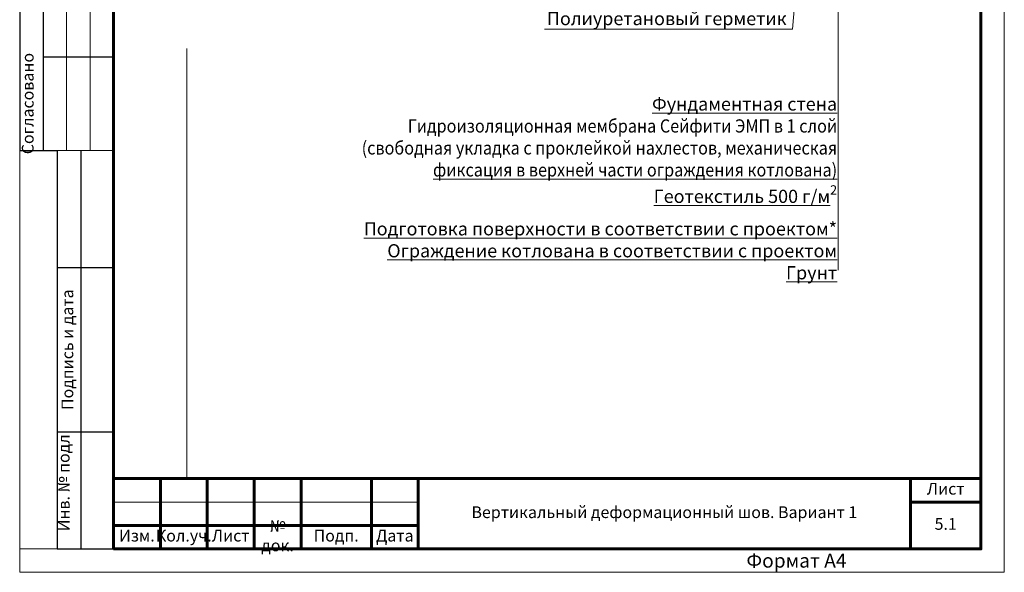
# Model space of a CAD drawing. Units: millimetres. Extents: x -4006 to 29104, y -25273 to -6652.
# Drawn here: x 18023 to 19703, y -9622 to -8679 of the extents above; entities that cross this region are included whole.
import ezdxf
from ezdxf import colors
from ezdxf.entities.mleader import LeaderData, LeaderLine
from ezdxf.math import Vec2, Vec3

# ---------------------------------------------------------------- set-up
doc = ezdxf.new("R2010")
doc.units = ezdxf.units.MM
doc.layers.get('0').update_dxf_attribs({"lineweight": 9})
doc.layers.get('Defpoints').update_dxf_attribs({"color": 8, "lineweight": 0})
for name, color, linetype, lineweight in [('Внутренняя рамка', 7, 'Continuous', 60), ('Граница чертежа на печать', 7, 'Continuous', 15), ('Флажок', 7, 'Continuous', 9)]:
    doc.layers.add(name, color=color, linetype=linetype, lineweight=lineweight)
doc.styles.add('GOST-2.304_Type-B', font='txt')
doc.styles.add('GOST-2.304_Type-B_shrink', font='txt', dxfattribs={"width": 0.8})

# ---------------------------------------------------------------- blocks, each defined once
blk = doc.blocks.new('*T66')
at = {"color": 0, "linetype": 'ByBlock', "lineweight": 30, "transparency": 16777216}
for p, q in [((0, 0), (160, 0)), ((0, 0), (0, -520)), ((40, 0), (40, -520)), ((160, 0), (160, -1200)), ((40, -80), (160, -80)), ((40, -200), (160, -200)), ((40, -360), (160, -360)), ((0, -520), (63.7, -520)), ((63.7, -520), (63.7, -1200)), ((104.3, -520), (104.3, -1200)), ((63.7, -720), (160, -720)), ((63.7, -1000), (160, -1000)), ((63.7, -1200), (160, -1200))]:
    blk.add_line(p, q, dxfattribs=at)
at = {"color": 0, "linetype": 'ByBlock', "lineweight": -2, "transparency": 16777216}
for p, q in [((80, 0), (80, -520)), ((120, 0), (120, -520)), ((0, -520), (0, -1200)), ((63.7, -520), (160, -520)), ((0, -1200), (63.7, -1200))]:
    blk.add_line(p, q, dxfattribs=at)
at = {"color": 0, "transparency": 16777216, "char_height": 20, "rotation": 90, "style": 'GOST-2.304_Type-B'}
for s, insert, width, attachment_point in [('Согласовано', (30, -439.9), 512, 8), ('Подпись и дата', (84, -860), 272, 5), ('Инв. № подл', (77.7, -1169.9), 192, 4)]:
    blk.add_mtext(s, dxfattribs=dict(at, insert=insert, width=width, attachment_point=attachment_point))
blk = doc.blocks.new('_DotSmall')
at = {"color": 0, "linetype": 'ByBlock', "const_width": 0.5}
blk.add_lwpolyline([(-0.0625, 0, 1), (0.0625, 0, 1)], format="xyb", close=True, dxfattribs=at)
blk = doc.blocks.new('*T90')
at = {"layer": 'Граница чертежа на печать', "color": 0, "linetype": 'Continuous', "lineweight": 60, "transparency": 16777216}
for p, q in [((0, 0), (1480, 0)), ((0, 0), (0, -120)), ((80, 0), (80, -120)), ((160, 0), (160, -120)), ((240, 0), (240, -120)), ((320, 0), (320, -120)), ((440, 0), (440, -120)), ((520, 0), (520, -120)), ((1360, 0), (1360, -120)), ((1480, 0), (1480, -120)), ((1360, -40), (1480, -40)), ((0, -80), (520, -80)), ((0, -120), (1480, -120))]:
    blk.add_line(p, q, dxfattribs=at)
at = {"layer": 'Граница чертежа на печать', "color": 0, "linetype": 'Continuous', "transparency": 16777216}
blk.add_line((0, -40), (520, -40), dxfattribs=at)
at = {"layer": 'Граница чертежа на печать', "color": 0, "linetype": 'Continuous', "transparency": 16777216, "char_height": 20, "attachment_point": 5}
for s, insert, width, style in [('Лист', (1420, -20), 104, 'GOST-2.304_Type-B'), ('Вертикальный деформационный шов. Вариант 1', (940, -60), 824, 'GOST-2.304_Type-B'), ('№ док.', (280, -100), 72, 'GOST-2.304_Type-B_shrink'), ('5.1', (1420, -80), 104, 'GOST-2.304_Type-B'), ('Изм.', (40, -100), 64, 'GOST-2.304_Type-B'), ('Кол.уч.', (120, -100), 72, 'GOST-2.304_Type-B_shrink'), ('Лист', (200, -100), 64, 'GOST-2.304_Type-B'), ('Подп.', (380, -100), 104, 'GOST-2.304_Type-B'), ('Дата', (480, -100), 64, 'GOST-2.304_Type-B_shrink')]:
    blk.add_mtext(s, dxfattribs=dict(at, insert=insert, width=width, style=style))

msp = doc.modelspace()

# ---------------------------------------------------------------- linework, layer by layer
at = {"layer": 'Defpoints'}
msp.add_line((18308.153, -8727.781), (18308.153, -9462.107), dxfattribs=at)
at = {"layer": 'Внутренняя рамка'}
msp.add_lwpolyline([(18183.153, -9582.107), (18183.153, -7286.107), (19663.153, -7286.107), (19663.153, -9582.107), (18183.153, -9582.107)], dxfattribs=at)
at = {"layer": 'Граница чертежа на печать'}
msp.add_lwpolyline([(18023.153, -9622.107), (18023.153, -7246.107), (19703.153, -7246.107), (19703.153, -9622.107), (18023.153, -9622.107)], dxfattribs=at)
at = {"layer": 'Флажок'}
for p in [(19419.925, -8427.954), (19419.925, -9106.278)]:
    msp.add_line(p, (19419.925, -8842.231), dxfattribs=at)

# ---------------------------------------------------------------- block references
for name, p in [('*T66', (18023.153, -8382.107)), ('*T90', (18183.153, -9462.107))]:
    msp.add_blockref(name, p)

# ---------------------------------------------------------------- texts
at = {"style": 'GOST-2.304_Type-B'}
msp.add_text('Формат A4', height=24, dxfattribs=at).set_placement((19263.153, -9614.107))
at = {"layer": 'Флажок', "insert": (18530.369, -8811.454), "char_height": 22.5, "width": 892.82659, "attachment_point": 1, "style": 'GOST-2.304_Type-B'}
msp.add_mtext('\\pxr0.23521,qr;{\\LФундаментная стена\\P\\A1;\\W0.9;\\lГидроизоляционная мембрана Сейфити ЭМП в 1 слой \\L\\P\\l(свободная укладка с проклейкой нахлестов, механическая \\P\\Lфиксация в верхней части ограждения котлована)\\P\\W1;Геотекстиль 500 г/м\\H0.7x;\\l\\S2^ ;\\A0;\\H1.42857x;\\L\\PПодготовка поверхности в соответствии с проектом*\\PОграждение котлована в соответствии с проектом\\PГрунт}', dxfattribs=at)

# ---------------------------------------------------------------- leaders
at = {"layer": 'Флажок'}
ml = msp.add_multileader_mtext('Standard', dxfattribs=at)
ml.set_content('Полиуретановый герметик', color=256, style='GOST-2.304_Type-B')
ml.set_leader_properties(color=256, linetype='ByLayer', lineweight=-1)
ml.set_arrow_properties(name='DOTSMALL')
ml.build(insert=Vec2(0, 0))
ml.multileader.update_dxf_attribs({"has_dogleg": 0, "text_left_attachment_type": 6, "text_right_attachment_type": 6, "arrow_head_size": 30})
ctx = ml.context
ctx.base_point, ctx.char_height, ctx.arrow_head_size, ctx.landing_gap_size, ctx.plane_origin = Vec3(18954.22, -8694.947), 22.5, 30, 10, Vec3(19049.653, -7504.071)
ctx.left_attachment, ctx.right_attachment, ctx.text_align_type = 6, 6, 2
notes = []
notes.append((ctx, [(1, (1, 1, 0), (19349.925, -8694.947), (-1, 0), 8, [(0, [(19389.768, -8146.628)], 0, [])])]))
ctx.mtext.insert, ctx.mtext.alignment, ctx.mtext.flow_direction = Vec3(19331.925, -8665.697), 3, 5
for ctx, leaders in notes:
    for number, flags, end, landing, length, lines in leaders:
        leader = LeaderData()
        leader.index, (leader.has_last_leader_line, leader.has_dogleg_vector, leader.attachment_direction) = number, flags
        leader.last_leader_point, leader.dogleg_vector, leader.dogleg_length = Vec3(end), Vec3(landing), length
        for number, points, colour, breaks in lines:
            line = LeaderLine()
            line.index, line.vertices, line.color, line.breaks = number, Vec3.list(points), colors.encode_raw_color(colour), breaks
            leader.lines.append(line)
        ctx.leaders.append(leader)

doc.saveas('drawing.dxf')
